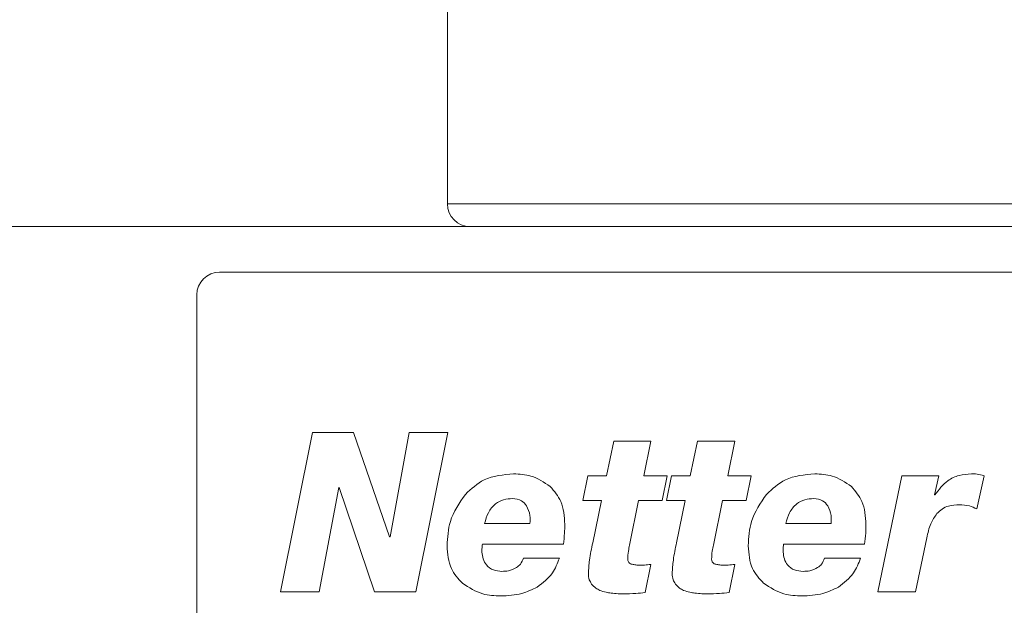
# Model space of a CAD drawing. Units: millimetres. Extents: x 0 to 420, y 0 to 297.
# Drawn here: x 238 to 252, y 228 to 237 of the extents above; entities that cross this region are included whole.
import ezdxf

# ---------------------------------------------------------------- set-up
doc = ezdxf.new("R2010")
doc.units = ezdxf.units.MM
doc.linetypes.add('SLD-Durchgehend', pattern=[0])

msp = doc.modelspace()

# ---------------------------------------------------------------- linework, layer by layer
at = {"color": 7, "linetype": 'SLD-Durchgehend', "lineweight": 15}
for p, q in [((243.79482, 239.34748), (243.79482, 234.34748)), ((223.12816, 234.01414), (280.46149, 234.01414)), ((240.46149, 233.34748), (263.12816, 233.34748)), ((240.12816, 233.01414), (240.12816, 220.34748))]:
    msp.add_line(p, q, dxfattribs=at)
at = {"color": 8, "linetype": 'SLD-Durchgehend', "lineweight": 0}
for p, q in [((243.79482, 234.34748), (259.79482, 234.34748)), ((241.82066, 231.00206), (241.35191, 228.66873)), ((242.42341, 231.00206), (241.82066, 231.00206)), ((242.94756, 229.47176), (242.42341, 231.00206)), ((243.23496, 231.00206), (242.95513, 229.47176)), ((243.80078, 231.00206), (243.23496, 231.00206)), ((243.33203, 228.66873), (243.80078, 231.00206)), ((246.22949, 230.87517), (246.12296, 230.36569)), ((246.77258, 230.87517), (246.22949, 230.87517)), ((246.66983, 230.36569), (246.77258, 230.87517)), ((247.45616, 230.87517), (247.34962, 230.36569)), ((247.99924, 230.87517), (247.45616, 230.87517)), ((247.8965, 230.36569), (247.99924, 230.87517)), ((245.84833, 230.36569), (245.77494, 230.0049)), ((246.12296, 230.36569), (245.84833, 230.36569)), ((247.01169, 230.36569), (246.66983, 230.36569)), ((246.9383, 230.0049), (247.01169, 230.36569)), ((247.075, 230.36569), (247.00161, 230.0049)), ((247.34962, 230.36569), (247.075, 230.36569)), ((248.23835, 230.36569), (247.8965, 230.36569)), ((248.16496, 230.0049), (248.23835, 230.36569)), ((250.44405, 230.36569), (250.09131, 228.66873)), ((250.9843, 230.36569), (250.44405, 230.36569)), ((250.92227, 230.08729), (250.9843, 230.36569)), ((251.54065, 229.88179), (251.64765, 230.36617)), ((241.91915, 228.66873), (242.20513, 230.19619)), ((242.20513, 230.19619), (242.21129, 230.19619)), ((242.21129, 230.19619), (242.7307, 228.66873)), ((245.77494, 230.0049), (246.04957, 230.0049)), ((246.04957, 230.0049), (245.92173, 229.38605)), ((246.46197, 229.35433), (246.59313, 230.0049)), ((246.59313, 230.0049), (246.9383, 230.0049)), ((247.00161, 230.0049), (247.27623, 230.0049)), ((247.27623, 230.0049), (247.14839, 229.38605)), ((247.68864, 229.35433), (247.81979, 230.0049)), ((247.81979, 230.0049), (248.16496, 230.0049)), ((250.92843, 230.08729), (250.92227, 230.08729)), ((245.00282, 229.66872), (244.33947, 229.66872)), ((249.4101, 229.66872), (248.74674, 229.66872)), ((242.95513, 229.47176), (242.94756, 229.47176)), ((250.64718, 228.66873), (250.81006, 229.45708)), ((244.30633, 229.36569), (245.49288, 229.36569)), ((248.7136, 229.36569), (249.90015, 229.36569)), ((245.43369, 229.16162), (244.90671, 229.16162)), ((249.84097, 229.16162), (249.31398, 229.16162)), ((246.69019, 228.65736), (246.77258, 229.06977)), ((247.91686, 228.65736), (247.99924, 229.06977)), ((241.35191, 228.66873), (241.91915, 228.66873)), ((242.7307, 228.66873), (243.33203, 228.66873)), ((250.09131, 228.66873), (250.64718, 228.66873))]:
    msp.add_line(p, q, dxfattribs=at)
at = {"color": 7, "linetype": 'SLD-Durchgehend', "lineweight": 15}
for centre, start, end in [((244.12816, 234.34748), 180, 270), ((240.46149, 233.01415), 90, 180)]:
    msp.add_arc(centre, 0.33333, start, end, dxfattribs=at)
at = {"color": 8, "linetype": 'SLD-Durchgehend', "lineweight": 0}
for points, knots in [([(244.76466, 230.396), (244.61331, 230.38263), (244.34299, 230.35874), (244.14525, 230.17617), (244.05822, 230.09581)], [0, 0, 0, 0, 0.55985919, 1, 1, 1, 1]), ([(245.30017, 230.20992), (245.20915, 230.27152), (245.04623, 230.38178), (244.85087, 230.39164), (244.76466, 230.396)], [0, 0, 0, 0, 0.55871775, 1, 1, 1, 1]), ([(249.17193, 230.396), (249.02059, 230.38263), (248.75026, 230.35874), (248.55252, 230.17617), (248.46549, 230.09581)], [0, 0, 0, 0, 0.55985919, 1, 1, 1, 1]), ([(249.70744, 230.20992), (249.61642, 230.27152), (249.4535, 230.38178), (249.25814, 230.39164), (249.17193, 230.396)], [0, 0, 0, 0, 0.55871805, 1, 1, 1, 1]), ([(251.46205, 230.396), (251.40177, 230.39134), (251.2813, 230.38202), (251.0796, 230.28993), (250.98572, 230.16408), (250.92843, 230.08729)], [0, 0, 0, 0, 0.280715481, 0.561109927, 1, 1, 1, 1]), ([(251.64765, 230.36617), (251.61382, 230.37711), (251.55338, 230.39667), (251.48997, 230.3962), (251.46205, 230.396)], [0, 0, 0, 0, 0.5596105, 1, 1, 1, 1]), ([(245.51229, 229.65689), (245.5051, 229.7737), (245.49228, 229.98204), (245.35881, 230.14036), (245.30017, 230.20992)], [0, 0, 0, 0, 0.56067719, 1, 1, 1, 1]), ([(249.91957, 229.65689), (249.91238, 229.7737), (249.89955, 229.98204), (249.76608, 230.14036), (249.70744, 230.20992)], [0, 0, 0, 0, 0.56067719, 1, 1, 1, 1]), ([(244.05822, 230.09581), (243.97026, 229.96843), (243.81281, 229.74041), (243.79747, 229.46532), (243.7907, 229.34391)], [0, 0, 0, 0, 0.55864606, 1, 1, 1, 1]), ([(244.33947, 229.66872), (244.35441, 229.723), (244.38422, 229.83132), (244.48425, 229.95817), (244.61634, 230.02427), (244.70446, 230.03156), (244.74856, 230.0352)], [0, 0, 0, 0, 0.28046546, 0.55973801, 0.77967705, 1, 1, 1, 1]), ([(244.74856, 230.0352), (244.7949, 230.02964), (244.87769, 230.0197), (244.93071, 229.9565), (244.95405, 229.92867)], [0, 0, 0, 0, 0.55964765, 1, 1, 1, 1]), ([(248.46549, 230.09581), (248.37753, 229.96843), (248.22008, 229.74041), (248.20474, 229.46532), (248.19798, 229.34391)], [0, 0, 0, 0, 0.55864614, 1, 1, 1, 1]), ([(248.74674, 229.66872), (248.76168, 229.723), (248.79149, 229.83132), (248.89152, 229.95817), (249.02361, 230.02427), (249.11173, 230.03156), (249.15583, 230.0352)], [0, 0, 0, 0, 0.28046542, 0.55973761, 0.77967708, 1, 1, 1, 1]), ([(249.15583, 230.0352), (249.20217, 230.02964), (249.28496, 230.0197), (249.33798, 229.9565), (249.36133, 229.92867)], [0, 0, 0, 0, 0.55964899, 1, 1, 1, 1]), ([(244.95405, 229.92867), (244.97458, 229.88217), (245.01132, 229.79896), (245.00543, 229.70859), (245.00282, 229.66872)], [0, 0, 0, 0, 0.5588218, 1, 1, 1, 1]), ([(249.36133, 229.92867), (249.38186, 229.88217), (249.4186, 229.79896), (249.4127, 229.70859), (249.4101, 229.66872)], [0, 0, 0, 0, 0.5588218, 1, 1, 1, 1]), ([(250.81006, 229.45708), (250.82543, 229.5288), (250.85286, 229.65684), (250.92541, 229.7654), (250.95731, 229.81314)], [0, 0, 0, 0, 0.56020667, 1, 1, 1, 1]), ([(250.95731, 229.81314), (250.98169, 229.83748), (251.03045, 229.88617), (251.14547, 229.93568), (251.23382, 229.94103), (251.2878, 229.94429)], [0, 0, 0, 0, 0.27993928, 0.56000174, 1, 1, 1, 1]), ([(251.2878, 229.94429), (251.33746, 229.94191), (251.42613, 229.93765), (251.50566, 229.89886), (251.54065, 229.88179)], [0, 0, 0, 0, 0.56006059, 1, 1, 1, 1]), ([(245.49288, 229.36569), (245.49924, 229.41987), (245.51059, 229.51663), (245.51177, 229.61403), (245.51229, 229.65689)], [0, 0, 0, 0, 0.55992345, 1, 1, 1, 1]), ([(249.90015, 229.36569), (249.90651, 229.41987), (249.91786, 229.51663), (249.91904, 229.61403), (249.91957, 229.65689)], [0, 0, 0, 0, 0.55992344, 1, 1, 1, 1]), ([(245.92173, 229.38605), (245.90363, 229.30255), (245.87134, 229.15347), (245.86194, 229.00129), (245.8578, 228.93435)], [0, 0, 0, 0, 0.56014794, 1, 1, 1, 1]), ([(247.14839, 229.38605), (247.1303, 229.30255), (247.098, 229.15347), (247.08861, 229.00129), (247.08447, 228.93435)], [0, 0, 0, 0, 0.56014785, 1, 1, 1, 1]), ([(243.7907, 229.34391), (243.79854, 229.22605), (243.81252, 229.01581), (243.95362, 228.86184), (244.01561, 228.7942)], [0, 0, 0, 0, 0.56065082, 1, 1, 1, 1]), ([(244.30017, 229.24875), (244.30015, 229.27065), (244.30012, 229.30975), (244.30443, 229.3486), (244.30633, 229.36569)], [0, 0, 0, 0, 0.56009286, 1, 1, 1, 1]), ([(244.59326, 228.96891), (244.55047, 228.97167), (244.46518, 228.97716), (244.36336, 229.04971), (244.3143, 229.14952), (244.30488, 229.21564), (244.30017, 229.24875)], [0, 0, 0, 0, 0.28031672, 0.55879638, 0.77913155, 1, 1, 1, 1]), ([(246.43404, 229.14884), (246.43609, 229.18764), (246.43975, 229.25695), (246.45518, 229.32457), (246.46197, 229.35433)], [0, 0, 0, 0, 0.55990708, 1, 1, 1, 1]), ([(247.6607, 229.14884), (247.66275, 229.18764), (247.66642, 229.25695), (247.68185, 229.32457), (247.68864, 229.35433)], [0, 0, 0, 0, 0.55990702, 1, 1, 1, 1]), ([(248.19798, 229.34391), (248.20581, 229.22605), (248.2198, 229.01581), (248.36089, 228.86184), (248.42288, 228.7942)], [0, 0, 0, 0, 0.5606506, 1, 1, 1, 1]), ([(248.70744, 229.24875), (248.70743, 229.27065), (248.70739, 229.30975), (248.7117, 229.3486), (248.7136, 229.36569)], [0, 0, 0, 0, 0.56009284, 1, 1, 1, 1]), ([(249.00053, 228.96891), (248.95774, 228.97167), (248.87245, 228.97716), (248.77064, 229.04971), (248.72157, 229.14952), (248.71216, 229.21564), (248.70744, 229.24875)], [0, 0, 0, 0, 0.2803174, 0.5587965, 0.77913168, 1, 1, 1, 1]), ([(244.90671, 229.16162), (244.89474, 229.13061), (244.87334, 229.07518), (244.82649, 229.03921), (244.80585, 229.02337)], [0, 0, 0, 0, 0.55948877, 1, 1, 1, 1]), ([(245.10888, 228.73691), (245.19128, 228.79995), (245.33882, 228.91285), (245.40464, 229.08542), (245.43369, 229.16162)], [0, 0, 0, 0, 0.5584615, 1, 1, 1, 1]), ([(246.48565, 229.07592), (246.47694, 229.07881), (246.45953, 229.0846), (246.43736, 229.11072), (246.43529, 229.1344), (246.43404, 229.14884)], [0, 0, 0, 0, 0.28053614, 0.56128887, 1, 1, 1, 1]), ([(247.71231, 229.07592), (247.70361, 229.07881), (247.6862, 229.0846), (247.66402, 229.11072), (247.66196, 229.1344), (247.6607, 229.14884)], [0, 0, 0, 0, 0.280533621, 0.561288879, 1, 1, 1, 1]), ([(249.31398, 229.16162), (249.30201, 229.13061), (249.28062, 229.07518), (249.23377, 229.03921), (249.21313, 229.02337)], [0, 0, 0, 0, 0.55948823, 1, 1, 1, 1]), ([(249.51616, 228.73691), (249.59855, 228.79995), (249.7461, 228.91285), (249.81191, 229.08542), (249.84097, 229.16162)], [0, 0, 0, 0, 0.55846127, 1, 1, 1, 1]), ([(244.80585, 229.02337), (244.76828, 229.00471), (244.70103, 228.97133), (244.62625, 228.96965), (244.59326, 228.96891)], [0, 0, 0, 0, 0.55881192, 1, 1, 1, 1]), ([(246.6026, 229.05982), (246.58043, 229.0605), (246.54084, 229.06171), (246.50251, 229.07158), (246.48565, 229.07592)], [0, 0, 0, 0, 0.55985936, 1, 1, 1, 1]), ([(246.77258, 229.06977), (246.74093, 229.06649), (246.68441, 229.06063), (246.6276, 229.06007), (246.6026, 229.05982)], [0, 0, 0, 0, 0.55993727, 1, 1, 1, 1]), ([(247.82926, 229.05982), (247.8071, 229.0605), (247.7675, 229.06171), (247.72918, 229.07158), (247.71231, 229.07592)], [0, 0, 0, 0, 0.559857927, 1, 1, 1, 1]), ([(247.99924, 229.06977), (247.9676, 229.06649), (247.91107, 229.06063), (247.85426, 229.06007), (247.82926, 229.05982)], [0, 0, 0, 0, 0.55993727, 1, 1, 1, 1]), ([(249.21313, 229.02337), (249.17555, 229.00471), (249.1083, 228.97133), (249.03352, 228.96965), (249.00053, 228.96891)], [0, 0, 0, 0, 0.55881164, 1, 1, 1, 1]), ([(245.8578, 228.93435), (245.85973, 228.90371), (245.86315, 228.84902), (245.89298, 228.80338), (245.9061, 228.78331)], [0, 0, 0, 0, 0.56013341, 1, 1, 1, 1]), ([(247.08447, 228.93435), (247.08639, 228.90371), (247.08982, 228.84902), (247.11965, 228.80338), (247.13277, 228.78331)], [0, 0, 0, 0, 0.560132892, 1, 1, 1, 1]), ([(244.01561, 228.7942), (244.11146, 228.73193), (244.28307, 228.62043), (244.48643, 228.61189), (244.57621, 228.60812)], [0, 0, 0, 0, 0.55851792, 1, 1, 1, 1]), ([(244.57621, 228.60812), (244.68046, 228.6135), (244.86663, 228.6231), (245.03486, 228.70213), (245.10888, 228.73691)], [0, 0, 0, 0, 0.55995472, 1, 1, 1, 1]), ([(245.9061, 228.78331), (245.92526, 228.76195), (245.9595, 228.72379), (246.00494, 228.70035), (246.02494, 228.69003)], [0, 0, 0, 0, 0.559680054, 1, 1, 1, 1]), ([(246.02494, 228.69003), (246.05511, 228.67986), (246.10901, 228.66169), (246.16537, 228.65441), (246.19019, 228.65121)], [0, 0, 0, 0, 0.55966288, 1, 1, 1, 1]), ([(246.37296, 228.63842), (246.43226, 228.64048), (246.53817, 228.64415), (246.64374, 228.65332), (246.69019, 228.65736)], [0, 0, 0, 0, 0.55998101, 1, 1, 1, 1]), ([(247.13277, 228.78331), (247.15193, 228.76195), (247.18616, 228.72379), (247.2316, 228.70035), (247.25161, 228.69003)], [0, 0, 0, 0, 0.55967941, 1, 1, 1, 1]), ([(247.25161, 228.69003), (247.28178, 228.67986), (247.33567, 228.66169), (247.39204, 228.65441), (247.41686, 228.65121)], [0, 0, 0, 0, 0.55966211, 1, 1, 1, 1]), ([(247.59962, 228.63842), (247.65893, 228.64048), (247.76484, 228.64415), (247.87041, 228.65332), (247.91686, 228.65736)], [0, 0, 0, 0, 0.55998144, 1, 1, 1, 1]), ([(248.42288, 228.7942), (248.51873, 228.73193), (248.69034, 228.62043), (248.89371, 228.61189), (248.98349, 228.60812)], [0, 0, 0, 0, 0.55851812, 1, 1, 1, 1]), ([(248.98349, 228.60812), (249.08773, 228.6135), (249.2739, 228.6231), (249.44213, 228.70213), (249.51616, 228.73691)], [0, 0, 0, 0, 0.559954333, 1, 1, 1, 1]), ([(246.19019, 228.65121), (246.22419, 228.64715), (246.28492, 228.63991), (246.34605, 228.63888), (246.37296, 228.63842)], [0, 0, 0, 0, 0.55992482, 1, 1, 1, 1]), ([(247.41686, 228.65121), (247.45086, 228.64715), (247.51158, 228.63991), (247.57272, 228.63888), (247.59962, 228.63842)], [0, 0, 0, 0, 0.55992651, 1, 1, 1, 1])]:
    msp.add_open_spline(points, degree=3, knots=knots, dxfattribs=at)

doc.saveas('drawing.dxf')
